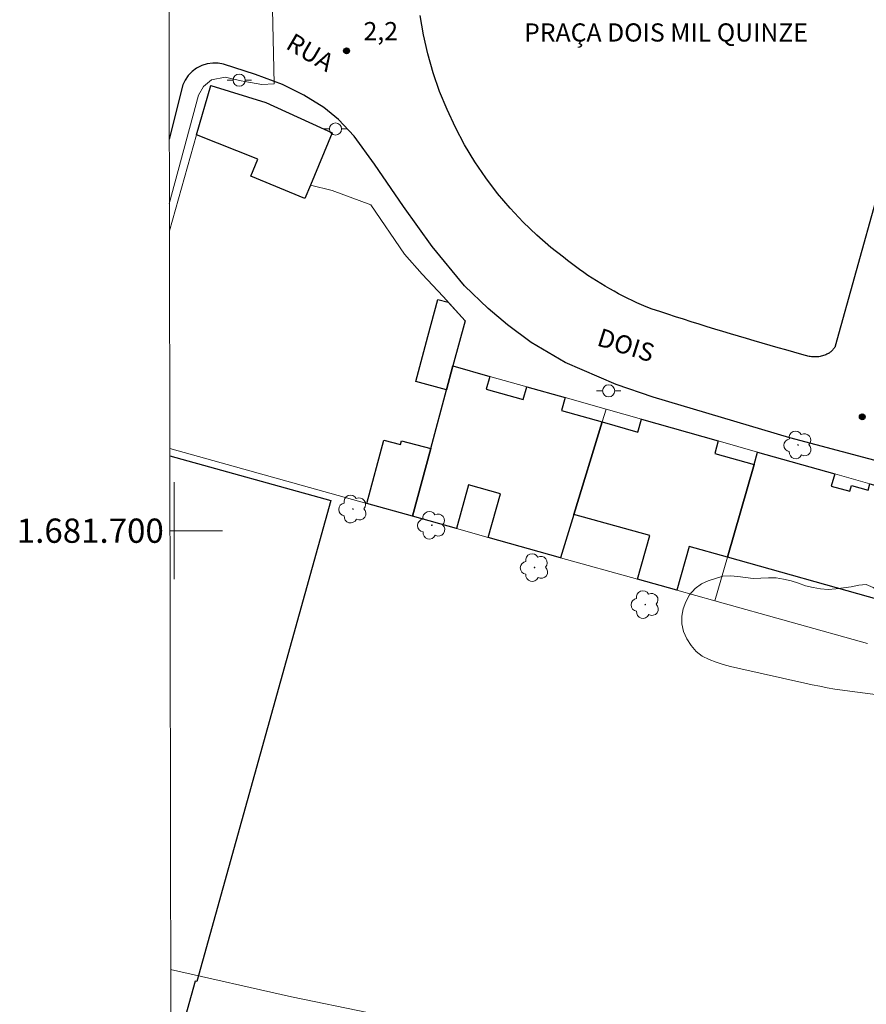
# Model space of a CAD drawing. Units: metres. Extents: x 280683 to 281199, y 1681544 to 1682111.
# Drawn here: x 280687 to 280757, y 1681661 to 1681742 of the extents above; entities that cross this region are included whole.
import ezdxf
from ezdxf.enums import TextEntityAlignment as Align

# ---------------------------------------------------------------- set-up
doc = ezdxf.new("R2010")
doc.units = ezdxf.units.M
doc.header["$MEASUREMENT"] = 0
for name, color, linetype, lineweight in [('Articulacao', 7, 'Continuous', 18), ('Coordenadas', 7, 'Continuous', 9), ('Edificacoes', 7, 'Continuous', 30), ('Malha_Coordenadas', 7, 'Continuous', 15), ('Muro_Grade', 8, 'Continuous', 20), ('Pavimentacao_Asfaltica_Mfio', 10, 'Continuous', 30), ('Poste', 7, 'Continuous', 9), ('Topon_de_Vias', 7, 'Continuous', 9), ('Topon_Praca_Parque', 7, 'Continuous', 9)]:
    doc.layers.add(name, color=color, linetype=linetype, lineweight=lineweight)
for name, color, linetype, lineweight, true_color in [('Arvores_Isoladas', 7, 'Continuous', 18, 0x00ff33), ('Curvas_Intermediarias', 7, 'Continuous', 9, 0x783c14), ('Pto_Cotado', 7, 'Continuous', 9, 0x783c14), ('Topon_Pto_Cotado', 7, 'Continuous', 9, 0x783c14), ('Vegetacao', 7, 'Orla8', 9, 0x00ff33)]:
    doc.layers.add(name, color=color, linetype=linetype, lineweight=lineweight, true_color=true_color)
doc.styles.add('Arial', font='arial.ttf', dxfattribs={"height": 1.5})
doc.styles.get("Standard").update_dxf_attribs({"font": 'arial.ttf'})
doc.linetypes.add('Orla8', pattern='A,6,-0.5,["V",Standard,S=1,R=0,X=-0.5,Y=-1],-0.5,6,-0.5,["V",Standard,S=1,R=0,X=-0.5,Y=-1],-0.5', length=14)

# ---------------------------------------------------------------- blocks, each defined once
blk = doc.blocks.new('Cotas')
at = {"layer": 'Pto_Cotado'}
blk.add_hatch(color=256, dxfattribs=at).paths.add_polyline_path([(0, 0.24, 1), (0, -0.24, 1)])
at = {"layer": 'Pto_Cotado', "lineweight": -3}
blk.add_lwpolyline([(0, -0.24, -1), (0, 0.24, -1)], format="xyb", close=True, dxfattribs=at)
blk = doc.blocks.new('Poste')
at = {"layer": 'Poste'}
for points in [[(-0.5, 0), (-1, 0)], [(0.5, 0), (1, 0)]]:
    blk.add_lwpolyline(points, dxfattribs=at)
blk.add_lwpolyline([(0, 0.5, 1), (0, -0.5, 1)], format="xyb", close=True, dxfattribs=at)
blk = doc.blocks.new('Arvore')
at = {"layer": 'Arvores_Isoladas'}
blk.add_lwpolyline([(-0.718, 0.493, 0.872324), (-0.722, -0.551, 0.862983), (0.284, -0.827, 0.900105), (0.89, 0.029, 0.863155), (0.262, 0.861, 0.882486)], format="xyb", close=True, dxfattribs=at)
blk.add_circle((0, 0), 0.0286, dxfattribs=at)

msp = doc.modelspace()

# ---------------------------------------------------------------- linework, layer by layer
at = {"layer": 'Articulacao', "flags": 128}
msp.add_lwpolyline([(280698.952, 1682103.404), (281181.48, 1682104.235), (281182.422, 1681549.976), (280699.919, 1681549.144), (280698.952, 1682103.404)], close=True, dxfattribs=at)
at = {"layer": 'Curvas_Intermediarias', "elevation": 2, "flags": 128}
for points in [[(280699.609, 1681726.96), (280702.01, 1681735.916), (280702.422, 1681736.631), (280703.092, 1681737.189), (280704.201, 1681737.411), (280705.535, 1681737.111), (280705.836, 1681737.037), (280707.222, 1681736.808), (280708.259, 1681736.847), (280708.097, 1681744.283), (280705.09, 1681745.856), (280704.714, 1681746.193), (280703.925, 1681746.754), (280703.705, 1681746.901), (280702.506, 1681747.912), (280700.983, 1681748.691), (280700.419, 1681748.953), (280699.57, 1681749.321)], [(280716.089, 1681660.226), (280709.688, 1681661.563), (280699.719, 1681663.802)]]:
    msp.add_lwpolyline(points, dxfattribs=at)
at = {"layer": 'Edificacoes', "flags": 128}
for points in [[(280701.857, 1681732.648), (280703.018, 1681736.719), (280707.559, 1681735.309), (280713.022, 1681732.808), (280711.251, 1681728.506), (280710.789, 1681727.405), (280706.336, 1681729.249), (280706.912, 1681730.64)], [(280722.595, 1681718.852), (280723.986, 1681717.312), (280722.986, 1681713.59), (280722.455, 1681711.62), (280719.919, 1681712.303), (280720.914, 1681716.005), (280721.74, 1681719.08)], [(280732.959, 1681701.345), (280731.859, 1681697.774), (280725.887, 1681699.445), (280726.907, 1681703.046), (280724.277, 1681703.779), (280723.266, 1681700.175), (280719.654, 1681701.195), (280721.155, 1681706.778), (280722.455, 1681711.62), (280722.986, 1681713.59), (280726.027, 1681712.73), (280725.729, 1681711.675), (280728.778, 1681710.809), (280729.078, 1681711.87), (280732.229, 1681710.979), (280731.929, 1681709.919), (280735.28, 1681708.968)], [(280732.959, 1681701.345), (280735.28, 1681708.968), (280738.232, 1681708.138), (280738.522, 1681709.189), (280744.844, 1681707.398), (280744.554, 1681706.367), (280747.795, 1681705.457), (280745.604, 1681697.804), (280742.453, 1681698.684), (280741.443, 1681695.083), (280738.192, 1681695.993), (280739.202, 1681699.595)], [(280719.654, 1681701.195), (280715.883, 1681702.246), (280717.282, 1681707.464), (280718.653, 1681707.095), (280718.741, 1681707.423), (280721.155, 1681706.778)], [(280745.604, 1681697.804), (280747.795, 1681705.457), (280748.095, 1681706.478), (280754.448, 1681704.677), (280754.168, 1681703.676), (280755.688, 1681703.246), (280755.83, 1681703.735), (280757.191, 1681703.349), (280757.339, 1681703.866), (280760.44, 1681702.986), (280758.109, 1681694.303)]]:
    msp.add_lwpolyline(points, close=True, dxfattribs=at)
msp.add_lwpolyline([(280699.645, 1681706.168), (280699.646, 1681706.167), (280712.922, 1681702.486), (280701.887, 1681662.81), (280701.747, 1681662.84), (280700.287, 1681657.628), (280699.73, 1681657.777)], dxfattribs=at)
at = {"layer": 'Malha_Coordenadas', "flags": 128}
for points in [[(280700, 1681704), (280700, 1681696)], [(280704, 1681700), (280699.656, 1681700)], [(280699.656, 1681700), (280703.656, 1681700)]]:
    msp.add_lwpolyline(points, dxfattribs=at)
at = {"layer": 'Muro_Grade', "flags": 128}
for points in [[(280716.213, 1681726.886), (280713.029, 1681728.067), (280711.251, 1681728.506), (280713.022, 1681732.808), (280707.559, 1681735.309), (280703.018, 1681736.719), (280701.857, 1681732.648), (280699.613, 1681724.724)], [(280723.989, 1681717.31), (280722.175, 1681719.314), (280720.45, 1681721.17), (280718.997, 1681722.799), (280716.216, 1681726.887)], [(280699.613, 1681724.724), (280699.613, 1681724.724)], [(280722.986, 1681713.59), (280723.986, 1681717.312)], [(280722.986, 1681713.59), (280722.455, 1681711.62), (280721.155, 1681706.778), (280719.654, 1681701.195)], [(280722.986, 1681713.59), (280726.027, 1681712.73), (280729.078, 1681711.87), (280732.229, 1681710.979), (280735.611, 1681710.019)], [(280735.611, 1681710.019), (280735.28, 1681708.968), (280732.959, 1681701.345), (280731.859, 1681697.774)], [(280748.095, 1681706.478), (280744.844, 1681707.398), (280738.522, 1681709.189), (280735.611, 1681710.019)], [(280699.644, 1681706.771), (280699.644, 1681706.771)], [(280719.654, 1681701.195), (280715.883, 1681702.246), (280699.644, 1681706.771)], [(280744.574, 1681694.203), (280745.604, 1681697.804), (280747.795, 1681705.457), (280748.095, 1681706.478)], [(280760.44, 1681702.986), (280757.339, 1681703.866), (280754.448, 1681704.677), (280748.095, 1681706.478)], [(280719.654, 1681701.195), (280723.266, 1681700.175), (280725.887, 1681699.445), (280731.859, 1681697.774)], [(280744.574, 1681694.203), (280741.443, 1681695.083), (280738.192, 1681695.993), (280731.859, 1681697.774)], [(280744.574, 1681694.203), (280757.139, 1681690.691)]]:
    msp.add_lwpolyline(points, dxfattribs=at)
at = {"layer": 'Pavimentacao_Asfaltica_Mfio', "flags": 128}
for points in [[(280766.586, 1681758.736), (280754.492, 1681715.212), (280754.472, 1681715.175), (280754.452, 1681715.138), (280754.43, 1681715.102), (280754.406, 1681715.066), (280754.382, 1681715.031), (280754.357, 1681714.996), (280754.33, 1681714.962), (280754.302, 1681714.929), (280754.274, 1681714.897), (280754.244, 1681714.865), (280754.213, 1681714.834), (280754.182, 1681714.805), (280754.15, 1681714.776), (280754.116, 1681714.748), (280754.083, 1681714.721), (280754.048, 1681714.696), (280754.014, 1681714.671), (280753.978, 1681714.648), (280753.942, 1681714.626), (280753.896, 1681714.6), (280753.809, 1681714.556), (280753.719, 1681714.516), (280753.627, 1681714.478), (280753.533, 1681714.445), (280753.437, 1681714.415), (280753.339, 1681714.39), (280753.241, 1681714.368), (280753.14, 1681714.351), (280753.04, 1681714.339), (280752.938, 1681714.33), (280752.837, 1681714.326), (280752.735, 1681714.327), (280752.634, 1681714.332), (280752.534, 1681714.341), (280752.434, 1681714.354), (280752.335, 1681714.372), (280752.238, 1681714.394), (280752.143, 1681714.419), (280752.05, 1681714.449), (280751.733, 1681714.54), (280751.08, 1681714.72), (280750.426, 1681714.902), (280749.774, 1681715.085), (280749.122, 1681715.271), (280748.47, 1681715.459), (280747.819, 1681715.648), (280747.168, 1681715.839), (280746.518, 1681716.032), (280745.868, 1681716.227), (280745.219, 1681716.424), (280744.571, 1681716.623), (280743.923, 1681716.824), (280743.275, 1681717.026), (280742.628, 1681717.23), (280741.982, 1681717.437), (280741.337, 1681717.645), (280740.692, 1681717.854), (280740.048, 1681718.066), (280739.404, 1681718.28), (280738.915, 1681718.462), (280738.53, 1681718.628), (280738.147, 1681718.8), (280737.766, 1681718.977), (280737.388, 1681719.16), (280737.013, 1681719.349), (280736.64, 1681719.544), (280736.269, 1681719.744), (280735.902, 1681719.949), (280735.538, 1681720.16), (280735.177, 1681720.377), (280734.819, 1681720.598), (280734.464, 1681720.825), (280734.113, 1681721.057), (280733.766, 1681721.294), (280733.422, 1681721.536), (280733.083, 1681721.783), (280732.747, 1681722.035), (280732.415, 1681722.292), (280732.087, 1681722.553), (280731.062, 1681723.362), (280729.894, 1681724.374), (280728.766, 1681725.455), (280727.686, 1681726.605), (280726.658, 1681727.82), (280725.688, 1681729.097), (280724.783, 1681730.43), (280723.945, 1681731.817), (280723.181, 1681733.25), (280722.494, 1681734.725), (280721.886, 1681736.234), (280721.361, 1681737.772), (280720.92, 1681739.331), (280720.565, 1681740.905), (280720.295, 1681742.487)], [(280763.778, 1681704.198), (280750.752, 1681707.666), (280739.485, 1681711.001), (280736.423, 1681712.063), (280732.231, 1681713.863), (280729.417, 1681715.516), (280727.479, 1681716.969), (280725.877, 1681718.32), (280723.93, 1681720.187), (280721.268, 1681723.431), (280718.9, 1681726.749), (280716.508, 1681730.24), (280714.831, 1681732.526), (280713.549, 1681733.926), (280712.342, 1681734.909), (280710.691, 1681735.915), (280708.943, 1681736.798), (280706.702, 1681737.631), (280704.068, 1681738.488), (280703.645, 1681738.562), (280703.197, 1681738.57), (280702.738, 1681738.505), (280702.287, 1681738.363), (280701.862, 1681738.147), (280701.482, 1681737.865), (280701.159, 1681737.533), (280700.902, 1681737.165), (280700.712, 1681736.781), (280699.6, 1681732.302)], [(280699.6, 1681732.302), (280699.6, 1681732.302)]]:
    msp.add_lwpolyline(points, dxfattribs=at)
at = {"layer": 'Vegetacao', "flags": 128}
msp.add_lwpolyline([(280797.318, 1681683.872), (280797.327, 1681683.866), (280797.335, 1681683.86), (280797.344, 1681683.854), (280797.353, 1681683.848), (280797.361, 1681683.842), (280797.37, 1681683.836), (280797.378, 1681683.83), (280797.387, 1681683.824), (280797.396, 1681683.818), (280797.404, 1681683.812), (280797.413, 1681683.806), (280797.421, 1681683.8), (280797.43, 1681683.794), (280797.439, 1681683.788), (280797.447, 1681683.782), (280797.456, 1681683.776), (280797.464, 1681683.77), (280797.473, 1681683.764), (280797.482, 1681683.758), (280797.49, 1681683.752), (280797.499, 1681683.746), (280797.507, 1681683.74), (280797.516, 1681683.734), (280797.525, 1681683.728), (280797.533, 1681683.722), (280797.542, 1681683.716), (280797.55, 1681683.71), (280797.559, 1681683.704), (280797.568, 1681683.698), (280797.576, 1681683.692), (280797.585, 1681683.686), (280797.594, 1681683.68), (280797.602, 1681683.674), (280797.611, 1681683.668), (280797.619, 1681683.662), (280797.628, 1681683.656), (280797.637, 1681683.65), (280797.645, 1681683.644), (280797.654, 1681683.638), (280797.662, 1681683.632), (280797.671, 1681683.626), (280797.68, 1681683.62), (280797.688, 1681683.614), (280797.697, 1681683.608), (280797.705, 1681683.602), (280797.714, 1681683.596), (280797.723, 1681683.59), (280797.731, 1681683.584), (280797.74, 1681683.578), (280797.748, 1681683.572), (280797.757, 1681683.566), (280797.766, 1681683.56), (280797.774, 1681683.554), (280797.783, 1681683.548), (280797.791, 1681683.542), (280797.8, 1681683.536), (280797.809, 1681683.53), (280797.817, 1681683.524), (280797.826, 1681683.518), (280797.835, 1681683.512), (280797.843, 1681683.506), (280797.852, 1681683.5), (280797.86, 1681683.494), (280797.869, 1681683.488), (280797.878, 1681683.482), (280797.886, 1681683.476), (280797.895, 1681683.47), (280797.903, 1681683.464), (280797.912, 1681683.458), (280797.921, 1681683.452), (280797.929, 1681683.446), (280797.938, 1681683.44), (280797.946, 1681683.434), (280797.955, 1681683.428), (280797.964, 1681683.422), (280797.972, 1681683.416), (280797.981, 1681683.41), (280797.989, 1681683.404), (280797.998, 1681683.398), (280798.007, 1681683.392), (280798.015, 1681683.386), (280798.024, 1681683.38), (280798.032, 1681683.374), (280798.041, 1681683.367), (280798.05, 1681683.361), (280798.058, 1681683.355), (280798.067, 1681683.349), (280798.076, 1681683.343), (280798.084, 1681683.337), (280798.093, 1681683.331), (280798.101, 1681683.325), (280798.11, 1681683.319), (280798.119, 1681683.313), (280798.127, 1681683.307), (280798.136, 1681683.301), (280798.144, 1681683.295), (280798.153, 1681683.289), (280798.162, 1681683.283), (280798.17, 1681683.277), (280798.179, 1681683.271), (280798.187, 1681683.265), (280798.196, 1681683.259), (280798.205, 1681683.253), (280798.213, 1681683.247), (280798.222, 1681683.241), (280798.23, 1681683.235), (280798.239, 1681683.229), (280798.248, 1681683.223), (280798.256, 1681683.217), (280798.265, 1681683.211), (280798.273, 1681683.205), (280798.282, 1681683.199), (280798.291, 1681683.193), (280798.299, 1681683.187), (280798.308, 1681683.181), (280798.317, 1681683.175), (280798.325, 1681683.169), (280798.334, 1681683.163), (280798.342, 1681683.157), (280798.351, 1681683.151), (280798.36, 1681683.145), (280798.368, 1681683.139), (280798.377, 1681683.133), (280798.385, 1681683.127), (280798.394, 1681683.121), (280798.403, 1681683.115), (280798.411, 1681683.109), (280798.42, 1681683.103), (280798.428, 1681683.097), (280798.437, 1681683.091), (280798.446, 1681683.085), (280798.454, 1681683.079), (280798.463, 1681683.073), (280798.471, 1681683.067), (280798.48, 1681683.061), (280798.489, 1681683.055), (280798.497, 1681683.049), (280798.506, 1681683.043), (280798.514, 1681683.037), (280798.523, 1681683.031), (280798.532, 1681683.025), (280798.54, 1681683.019), (280798.549, 1681683.013), (280798.557, 1681683.007), (280798.566, 1681683.001), (280798.575, 1681682.995), (280798.583, 1681682.989), (280798.592, 1681682.983), (280798.601, 1681682.977), (280798.609, 1681682.971), (280798.618, 1681682.965), (280798.626, 1681682.959), (280798.635, 1681682.953), (280798.644, 1681682.947), (280798.652, 1681682.941), (280798.661, 1681682.935), (280798.669, 1681682.929), (280798.678, 1681682.923), (280798.687, 1681682.917), (280798.695, 1681682.911), (280798.704, 1681682.905), (280798.712, 1681682.899), (280798.721, 1681682.893), (280798.73, 1681682.887), (280798.738, 1681682.881), (280798.747, 1681682.875), (280798.755, 1681682.869), (280798.764, 1681682.863), (280798.773, 1681682.857), (280798.781, 1681682.851), (280798.79, 1681682.845), (280798.798, 1681682.839), (280798.807, 1681682.833), (280798.816, 1681682.827), (280798.824, 1681682.821), (280798.833, 1681682.815), (280798.842, 1681682.809), (280798.85, 1681682.803), (280798.859, 1681682.797), (280798.867, 1681682.791), (280798.876, 1681682.785), (280798.885, 1681682.779), (280798.893, 1681682.773), (280798.902, 1681682.767), (280798.91, 1681682.761), (280798.919, 1681682.755), (280798.928, 1681682.749), (280798.936, 1681682.743), (280798.945, 1681682.737), (280798.953, 1681682.731), (280798.962, 1681682.725), (280798.971, 1681682.719), (280798.979, 1681682.713), (280798.988, 1681682.707), (280798.996, 1681682.701), (280799.005, 1681682.695), (280799.014, 1681682.689), (280799.022, 1681682.683), (280799.031, 1681682.677), (280799.039, 1681682.671), (280799.048, 1681682.665), (280799.057, 1681682.659), (280799.065, 1681682.653), (280799.074, 1681682.647), (280799.083, 1681682.641), (280799.091, 1681682.635), (280799.1, 1681682.629), (280799.108, 1681682.623), (280799.117, 1681682.617), (280799.126, 1681682.611), (280799.134, 1681682.605), (280799.143, 1681682.599), (280799.151, 1681682.593), (280799.16, 1681682.587), (280799.169, 1681682.581), (280799.177, 1681682.575), (280799.186, 1681682.569), (280799.194, 1681682.563), (280799.203, 1681682.557), (280799.212, 1681682.551), (280799.22, 1681682.545), (280799.229, 1681682.539), (280799.237, 1681682.533), (280799.246, 1681682.527), (280799.255, 1681682.521), (280799.263, 1681682.515), (280799.272, 1681682.509), (280799.28, 1681682.503), (280799.289, 1681682.497), (280799.298, 1681682.491), (280799.306, 1681682.485), (280799.315, 1681682.479), (280799.324, 1681682.473), (280799.332, 1681682.467), (280799.341, 1681682.461), (280799.349, 1681682.455), (280799.358, 1681682.449), (280799.367, 1681682.443), (280799.375, 1681682.437), (280799.384, 1681682.431), (280799.392, 1681682.425), (280799.401, 1681682.419), (280799.41, 1681682.413), (280799.418, 1681682.407), (280799.427, 1681682.401), (280799.435, 1681682.395), (280799.444, 1681682.389), (280799.453, 1681682.383), (280799.705, 1681682.189), (280800.201, 1681681.806), (280800.697, 1681681.423), (280801.179, 1681681.025), (280801.637, 1681680.589), (280802.061, 1681680.101), (280802.408, 1681679.562), (280802.647, 1681678.98), (280802.776, 1681678.368), (280802.887, 1681677.746), (280802.993, 1681677.127), (280803.098, 1681676.519), (280803.187, 1681675.902), (280803.219, 1681675.276), (280803.211, 1681674.648), (280803.185, 1681674.02), (280803.165, 1681673.393), (280803.157, 1681672.765), (280803.123, 1681672.138), (280803.021, 1681671.514), (280802.811, 1681670.896), (280802.485, 1681670.301), (280802.131, 1681669.764), (280801.768, 1681669.263), (280801.405, 1681668.769), (280801.06, 1681668.259), (280800.768, 1681667.752), (280800.321, 1681667.283), (280799.737, 1681666.996), (280799.11, 1681666.898), (280798.469, 1681666.926), (280797.843, 1681667.02), (280797.222, 1681667.131), (280796.598, 1681667.227), (280795.992, 1681667.407), (280795.402, 1681667.633), (280794.829, 1681667.895), (280794.261, 1681668.177), (280793.727, 1681668.494), (280793.238, 1681668.919), (280792.856, 1681669.455), (280792.643, 1681670.025), (280792.518, 1681670.607), (280792.401, 1681671.183), (280792.293, 1681671.731), (280792.144, 1681672.256), (280791.87, 1681672.673), (280791.563, 1681672.982), (280791.256, 1681673.139), (280790.949, 1681673.121), (280790.642, 1681672.912), (280790.337, 1681672.499), (280790.036, 1681671.964), (280789.736, 1681671.387), (280789.437, 1681670.812), (280789.134, 1681670.281), (280788.811, 1681669.75), (280788.437, 1681669.232), (280787.978, 1681668.774), (280787.403, 1681668.426), (280786.776, 1681668.242), (280786.143, 1681668.197), (280785.511, 1681668.236), (280784.882, 1681668.308), (280784.256, 1681668.383), (280783.631, 1681668.462), (280783.005, 1681668.545), (280782.379, 1681668.629), (280781.753, 1681668.713), (280781.128, 1681668.796), (280780.502, 1681668.877), (280779.876, 1681668.954), (280779.25, 1681669.023), (280778.624, 1681669.069), (280777.997, 1681669.101), (280777.369, 1681669.134), (280776.742, 1681669.183), (280776.116, 1681669.263), (280775.501, 1681669.43), (280774.914, 1681669.704), (280774.369, 1681670.072), (280773.876, 1681670.521), (280773.449, 1681671.038), (280773.1, 1681671.608), (280772.841, 1681672.218), (280772.676, 1681672.839), (280772.583, 1681673.462), (280772.536, 1681674.088), (280772.511, 1681674.716), (280772.497, 1681675.346), (280772.488, 1681675.976), (280772.473, 1681676.605), (280772.442, 1681677.234), (280772.394, 1681677.862), (280772.329, 1681678.488), (280772.252, 1681679.114), (280772.164, 1681679.74), (280772.065, 1681680.367), (280771.919, 1681680.987), (280771.69, 1681681.578), (280771.336, 1681682.118), (280770.83, 1681682.582), (280770.263, 1681682.913), (280769.677, 1681683.135), (280769.075, 1681683.291), (280768.463, 1681683.427), (280767.845, 1681683.567), (280767.224, 1681683.691), (280766.6, 1681683.803), (280765.976, 1681683.91), (280765.353, 1681684.018), (280764.732, 1681684.132), (280764.115, 1681684.26), (280763.504, 1681684.406), (280762.901, 1681684.582), (280762.311, 1681684.802), (280761.73, 1681685.053), (280761.154, 1681685.322), (280760.579, 1681685.594), (280760, 1681685.852), (280759.414, 1681686.083), (280758.815, 1681686.27), (280758.201, 1681686.406), (280757.581, 1681686.514), (280756.956, 1681686.604), (280756.329, 1681686.683), (280755.702, 1681686.76), (280755.075, 1681686.841), (280754.451, 1681686.934), (280753.83, 1681687.045), (280753.214, 1681687.17), (280752.598, 1681687.297), (280751.982, 1681687.426), (280751.368, 1681687.558), (280750.754, 1681687.692), (280750.141, 1681687.827), (280749.528, 1681687.964), (280748.916, 1681688.102), (280748.304, 1681688.241), (280747.691, 1681688.381), (280747.079, 1681688.523), (280746.467, 1681688.664), (280745.859, 1681688.811), (280745.263, 1681688.975), (280744.675, 1681689.163), (280744.092, 1681689.382), (280743.524, 1681689.652), (280743.039, 1681690.037), (280742.626, 1681690.523), (280742.265, 1681691.083), (280741.977, 1681691.691), (280741.849, 1681692.32), (280741.861, 1681692.941), (280741.969, 1681693.544), (280742.164, 1681694.135), (280742.477, 1681694.703), (280742.939, 1681695.233), (280743.463, 1681695.619), (280744.018, 1681695.874), (280744.616, 1681696.069), (280745.228, 1681696.238), (280745.846, 1681696.289), (280746.471, 1681696.218), (280747.096, 1681696.13), (280747.722, 1681696.06), (280748.352, 1681696.096), (280748.983, 1681696.121), (280749.612, 1681696.103), (280750.236, 1681695.998), (280750.855, 1681695.857), (280751.456, 1681695.663), (280752.053, 1681695.458), (280752.666, 1681695.301), (280753.288, 1681695.192), (280753.912, 1681695.151), (280754.538, 1681695.205), (280755.164, 1681695.282), (280755.791, 1681695.364), (280756.423, 1681695.501), (280757.043, 1681695.568), (280757.603, 1681695.301), (280758.141, 1681694.958), (280758.688, 1681694.643), (280759.237, 1681694.334), (280759.839, 1681694.206), (280760.451, 1681694.324), (280761.014, 1681694.633), (280761.583, 1681694.904), (280762.186, 1681694.876), (280762.801, 1681694.704), (280763.421, 1681694.543), (280764.048, 1681694.488), (280764.673, 1681694.522), (280765.267, 1681694.754), (280765.834, 1681694.556), (280766.357, 1681694.181), (280766.834, 1681693.713), (280767.213, 1681693.215), (280767.479, 1681692.646), (280767.94, 1681692.208), (280768.504, 1681691.925), (280769.099, 1681691.697), (280769.695, 1681691.479), (280770.303, 1681691.322), (280770.926, 1681691.23), (280771.55, 1681691.14), (280772.171, 1681691.04), (280772.79, 1681690.94), (280773.39, 1681690.853), (280773.944, 1681690.795), (280774.499, 1681690.736), (280775.093, 1681690.626), (280775.7, 1681690.441), (280776.313, 1681690.273), (280776.941, 1681690.193), (280777.567, 1681690.183), (280778.151, 1681690.344), (280778.7, 1681690.667), (280779.274, 1681690.724), (280779.881, 1681690.596), (280780.494, 1681690.403), (280781.091, 1681690.156), (280781.659, 1681689.871), (280782.216, 1681689.576), (280782.78, 1681689.296), (280783.358, 1681689.041), (280783.943, 1681688.802), (280784.533, 1681688.579), (280785.147, 1681688.44), (280785.77, 1681688.33), (280786.36, 1681688.101), (280786.924, 1681687.816), (280787.466, 1681687.488), (280787.984, 1681687.124), (280788.468, 1681686.723), (280788.949, 1681686.317), (280789.459, 1681685.939), (280790, 1681685.615), (280790.587, 1681685.384), (280791.211, 1681685.308), (280791.849, 1681685.329), (280792.483, 1681685.335), (280793.098, 1681685.219), (280793.705, 1681685.047), (280794.312, 1681684.869), (280794.915, 1681684.681), (280795.514, 1681684.481), (280796.112, 1681684.28), (280796.711, 1681684.079), (280797.309, 1681683.878)], close=True, dxfattribs=at)

# ---------------------------------------------------------------- block references
at = {"layer": 'Arvores_Isoladas'}
for p in [(280751.426, 1681707.07), (280714.745, 1681701.781), (280721.238, 1681700.447), (280729.712, 1681696.96), (280738.838, 1681693.905)]:
    msp.add_blockref('Arvore', p, dxfattribs=at)
at = {"layer": 'Poste'}
for p in [(280705.37, 1681737.16), (280713.305, 1681733.131), (280735.818, 1681711.531)]:
    msp.add_blockref('Poste', p, dxfattribs=at)
at = {"layer": 'Pto_Cotado'}
for p in [(280714.215, 1681739.571, 2.25), (280756.72, 1681709.387, 2.31)]:
    msp.add_blockref('Cotas', p, dxfattribs=at)

# ---------------------------------------------------------------- texts
at = {"layer": 'Coordenadas', "style": 'Arial'}
msp.add_text('1.681.700', height=2, dxfattribs=at).set_placement((280699.156, 1681700), align=Align.MIDDLE_RIGHT)
at = {"layer": 'Topon_de_Vias', "style": 'Arial'}
for s, rotation, p in [('RUA', 329.70055, (280709.114, 1681739.817)), ('DOIS', 342.49342, (280734.759, 1681715.303))]:
    msp.add_text(s, height=1.5, rotation=rotation, dxfattribs=at).set_placement(p)
at = {"layer": 'Topon_Praca_Parque', "style": 'Arial'}
msp.add_text('PRAÇA DOIS MIL QUINZE', height=1.5, dxfattribs=at).set_placement((280728.844, 1681740.341))
at = {"layer": 'Topon_Pto_Cotado', "style": 'Arial'}
msp.add_text('2,2', height=1.5, dxfattribs=at).set_placement((280715.616, 1681740.451, 2.25))

doc.saveas('drawing.dxf')
